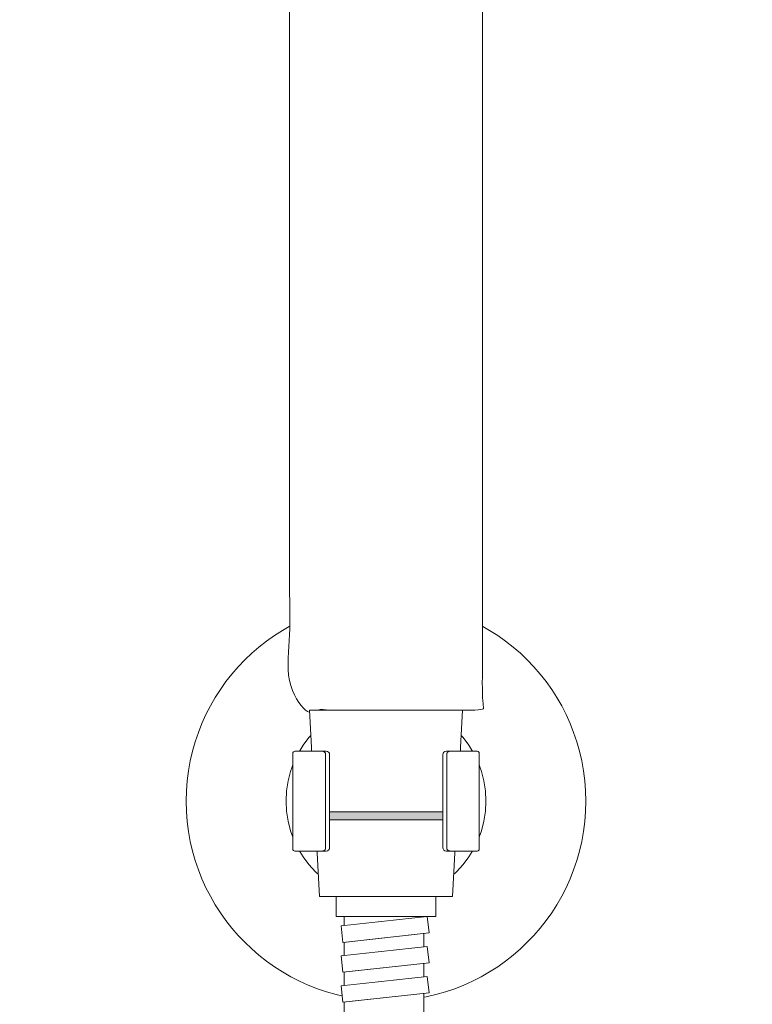
# Model space of a CAD drawing. Units: millimetres. Extents: x -1231 to 1452, y -714 to 949.
# Drawn here: x -1231 to -1121, y -44 to 104 of the extents above; entities that cross this region are included whole.
import ezdxf

# ---------------------------------------------------------------- set-up
doc = ezdxf.new("R2010")
doc.units = ezdxf.units.MM
doc.header["$LTSCALE"] = 10
doc.layers.add('0.15', color=7, linetype='Continuous')

# ---------------------------------------------------------------- blocks, each defined once
blk = doc.blocks.new('パラメトリックオブジェクト')
at = {"color": 0, "linetype": 'Continuous', "lineweight": 0}
for p, q in [((-10.25, -2.18), (4.28, -2.18)), ((4.28, -2.18), (-8.56, -3.16)), ((-10.25, -4.14), (-8.56, -5.12)), ((-8.56, -5.12), (-10.25, -6.09)), ((-10.25, -6.09), (-8.56, -7.07)), ((-8.56, -7.07), (-10.25, -8.05)), ((-10.25, -8.05), (-8.3, -10)), ((0, -8.67), (8.56, -8.05)), ((9.63, -8.67), (0, -8.67))]:
    blk.add_line(p, q, dxfattribs=at)
at = {"color": 0, "linetype": 'Continuous', "lineweight": 0, "flags": 128}
for points in [[(-10.25, 0), (-10.25, -2.18), (-8.56, -3.16), (-10.25, -4.14), (10.25, -3.16), (10.25, 0)], [(-10.25, -6.09), (10.25, -5.12), (8.56, -4.14)], [(-8.56, -5.12), (8.56, -4.14), (10.25, -3.16)], [(-8.56, -7.07), (8.56, -6.09), (10.25, -5.12)], [(-10.25, -8.05), (10.25, -7.07), (8.56, -6.09)], [(-8.3, -10), (8.3, -10), (9.63, -8.67), (8.56, -8.05), (10.25, -7.07)]]:
    blk.add_lwpolyline(points, dxfattribs=at)

msp = doc.modelspace()

# ---------------------------------------------------------------- wipeouts: each hides what was drawn before it
at = {"color": 255, "linetype": 'Continuous', "lineweight": 0}
msp.add_wipeout([(-1154.89, -34.96), (-1157.07, -36.93), (-1159.44, -38.69), (-1161.96, -40.2), (-1164.62, -41.46), (-1167.4, -42.45), (-1170.25, -43.17), (-1173.16, -43.6), (-1176.1, -43.74), (-1179.05, -43.6), (-1181.96, -43.17), (-1184.81, -42.45), (-1187.59, -41.46), (-1190.25, -40.2), (-1192.77, -38.69), (-1195.14, -36.93), (-1197.32, -34.96), (-1199.29, -32.77), (-1201.05, -30.41), (-1202.56, -27.88), (-1203.82, -25.22), (-1204.81, -22.45), (-1205.53, -19.6), (-1205.96, -16.68), (-1206.1, -13.74), (-1205.96, -10.8), (-1205.53, -7.89), (-1204.81, -5.03), (-1203.82, -2.26), (-1202.56, 0.4), (-1201.05, 2.92), (-1199.29, 5.29), (-1197.32, 7.47), (-1195.14, 9.45), (-1192.77, 11.2), (-1190.25, 12.72), (-1187.59, 13.97), (-1184.81, 14.97), (-1181.96, 15.68), (-1179.05, 16.11), (-1176.1, 16.26), (-1173.16, 16.11), (-1170.25, 15.68), (-1167.4, 14.97), (-1164.62, 13.97), (-1161.96, 12.72), (-1159.44, 11.2), (-1157.07, 9.45), (-1154.89, 7.47), (-1152.91, 5.29), (-1151.16, 2.92), (-1149.65, 0.4), (-1148.39, -2.26), (-1147.4, -5.03), (-1146.68, -7.89), (-1146.25, -10.8), (-1146.1, -13.74), (-1146.25, -16.68), (-1146.68, -19.6), (-1147.4, -22.45), (-1148.39, -25.22), (-1149.65, -27.88), (-1151.16, -30.41), (-1152.91, -32.77)], dxfattribs=at).dxf.layer = '0.15'

# ---------------------------------------------------------------- next in the draw order: linework, layer by layer
at = {"layer": '0.15', "color": 0, "linetype": 'Continuous', "lineweight": 0}
msp.add_line((-1185.35, -28.07), (-1166.85, -28.07), dxfattribs=at)
for radius in [30, 15, 12.5, 4.75]:
    msp.add_circle((-1176.1, -13.74), radius, dxfattribs=at)

# ---------------------------------------------------------------- next in the draw order: wipeouts: each hides what was drawn before it
at = {"color": 255, "linetype": 'Continuous', "lineweight": 0}
for points in [[(-1161.6, 111.93), (-1161.6, -0.07), (-1190.6, -0.07), (-1190.6, 111.93), (-1190.62, 114.8), (-1191.01, 117.64), (-1191.78, 120.41), (-1192.91, 123.04), (-1194.37, 125.51), (-1196.15, 127.76), (-1198.21, 129.76), (-1200.52, 131.46), (-1200.91, 131.66), (-1201.3, 131.85), (-1201.68, 132.05), (-1202.07, 132.26), (-1202.45, 132.47), (-1202.84, 132.68), (-1203.22, 132.89), (-1203.6, 133.11), (-1206.71, 135.02), (-1209.65, 137.1), (-1212.42, 139.34), (-1215.02, 141.76), (-1217.45, 144.34), (-1219.71, 147.08), (-1221.81, 150), (-1223.74, 153.08), (-1225.46, 156.28), (-1226.96, 159.53), (-1228.23, 162.85), (-1229.26, 166.23), (-1230.07, 169.67), (-1230.64, 173.18), (-1230.99, 176.74), (-1231.1, 180.36), (-1230.99, 183.99), (-1230.64, 187.55), (-1230.07, 191.05), (-1229.26, 194.5), (-1228.23, 197.88), (-1226.96, 201.19), (-1225.46, 204.45), (-1223.74, 207.65), (-1221.81, 210.73), (-1219.71, 213.64), (-1217.45, 216.39), (-1215.02, 218.97), (-1212.42, 221.39), (-1209.65, 223.63), (-1206.71, 225.71), (-1203.6, 227.62), (-1200.38, 229.33), (-1197.1, 230.82), (-1193.75, 232.08), (-1190.35, 233.1), (-1186.88, 233.9), (-1183.35, 234.47), (-1179.76, 234.82), (-1176.1, 234.93), (-1172.45, 234.82), (-1168.86, 234.47), (-1165.33, 233.9), (-1161.86, 233.1), (-1158.45, 232.08), (-1155.11, 230.82), (-1151.83, 229.33), (-1148.6, 227.62), (-1145.5, 225.71), (-1142.56, 223.63), (-1139.79, 221.39), (-1137.19, 218.97), (-1134.76, 216.39), (-1132.49, 213.64), (-1130.4, 210.73), (-1128.47, 207.65), (-1126.75, 204.45), (-1125.25, 201.19), (-1123.98, 197.88), (-1122.95, 194.5), (-1122.14, 191.05), (-1121.57, 187.55), (-1121.22, 183.99), (-1121.1, 180.36), (-1121.22, 176.74), (-1121.57, 173.18), (-1122.14, 169.67), (-1122.95, 166.23), (-1123.98, 162.85), (-1125.25, 159.53), (-1126.75, 156.28), (-1128.47, 153.08), (-1130.4, 150), (-1132.49, 147.08), (-1134.76, 144.34), (-1137.19, 141.76), (-1139.79, 139.34), (-1142.56, 137.1), (-1145.5, 135.02), (-1148.6, 133.11), (-1148.99, 132.89), (-1149.37, 132.68), (-1149.75, 132.47), (-1150.14, 132.26), (-1150.53, 132.05), (-1150.91, 131.85), (-1151.3, 131.66), (-1151.69, 131.46), (-1154, 129.76), (-1156.06, 127.76), (-1157.84, 125.51), (-1159.3, 123.04), (-1160.43, 120.41), (-1161.2, 117.64), (-1161.59, 114.8)], [(-1189.8, -6.25), (-1189.83, -6.25), (-1189.86, -6.25), (-1189.89, -6.26), (-1189.92, -6.27), (-1189.95, -6.28), (-1189.97, -6.3), (-1189.99, -6.31), (-1190.04, -6.36), (-1190.05, -6.38), (-1190.07, -6.4), (-1190.08, -6.43), (-1190.09, -6.46), (-1190.1, -6.49), (-1190.1, -6.52), (-1190.1, -6.55), (-1190.1, -20.94), (-1190.1, -20.97), (-1190.1, -21), (-1190.09, -21.03), (-1190.08, -21.05), (-1190.07, -21.08), (-1190.05, -21.11), (-1190.04, -21.13), (-1189.99, -21.17), (-1189.97, -21.19), (-1189.95, -21.2), (-1189.92, -21.22), (-1189.89, -21.23), (-1189.86, -21.23), (-1189.83, -21.24), (-1189.8, -21.24), (-1162.4, -21.24), (-1162.38, -21.24), (-1162.35, -21.23), (-1162.32, -21.23), (-1162.29, -21.22), (-1162.26, -21.2), (-1162.24, -21.19), (-1162.21, -21.17), (-1162.17, -21.13), (-1162.16, -21.11), (-1162.14, -21.08), (-1162.13, -21.05), (-1162.12, -21.03), (-1162.11, -21), (-1162.11, -20.97), (-1162.1, -20.94), (-1162.1, -6.55), (-1162.11, -6.52), (-1162.11, -6.49), (-1162.12, -6.46), (-1162.13, -6.43), (-1162.14, -6.4), (-1162.16, -6.38), (-1162.17, -6.36), (-1162.21, -6.31), (-1162.24, -6.3), (-1162.26, -6.28), (-1162.29, -6.27), (-1162.32, -6.26), (-1162.35, -6.25), (-1162.38, -6.25), (-1162.4, -6.25)], [(-1170.41, -126.07), (-1170.41, -31.07), (-1182.41, -31.07), (-1182.41, -122.39)]]:
    msp.add_wipeout(points, dxfattribs=at).dxf.layer = '0.15'

# ---------------------------------------------------------------- next in the draw order: linework, layer by layer
at = {"layer": '0.15', "color": 0, "linetype": 'Continuous', "lineweight": 0, "flags": 128}
msp.add_lwpolyline([(-1189.8, -6.25, 0.414214), (-1190.1, -6.55), (-1190.1, -20.94, 0.414214), (-1189.8, -21.24), (-1162.4, -21.24, 0.414214), (-1162.1, -20.94), (-1162.1, -6.55, 0.414214), (-1162.4, -6.25)], format="xyb", close=True, dxfattribs=at)
msp.add_lwpolyline([(-1170.41, -126.07), (-1170.41, -31.07), (-1182.41, -31.07), (-1182.41, -122.39)], dxfattribs=at)
at = {"layer": '0.15', "color": 0, "linetype": 'Continuous', "lineweight": 0}
msp.add_rational_spline([(-1161.6, 111.93), (-1161.6, 55.93), (-1161.6, -0.07), (-1176.1, -0.07), (-1190.6, -0.07), (-1190.6, 55.93), (-1190.6, 111.93), (-1189.83, 124.61), (-1200.52, 131.46), (-1202.08, 132.23), (-1216.37, 140.42), (-1231.1, 165.74), (-1231.1, 194.99), (-1216.37, 220.31), (-1190.84, 234.93), (-1161.37, 234.93), (-1135.84, 220.31), (-1121.1, 194.99), (-1121.1, 165.74), (-1135.84, 140.42), (-1150.13, 132.23), (-1151.69, 131.46), (-1162.38, 124.61), (-1161.6, 111.93)], [1, 1, 1, 1, 1, 1, 1, 0.862324373349, 1, 1, 1, 1, 1, 1, 1, 1, 1, 1, 1, 1, 1, 1, 0.862324373349, 1], degree=2, knots=[0, 0, 0, 0.1886, 0.1886, 0.237434, 0.237434, 0.426034, 0.426034, 0.462915, 0.462915, 0.468764, 0.517615, 0.566465, 0.615316, 0.664166, 0.713017, 0.761867, 0.810718, 0.859568, 0.908419, 0.957269, 0.963118, 0.963118, 1, 1, 1], dxfattribs=at)

# ---------------------------------------------------------------- next in the draw order: block references
at = {"layer": '0.15', "color": 0, "xscale": -1}
msp.add_blockref('パラメトリックオブジェクト', (-1176.1, -0.07), dxfattribs=at)

# ---------------------------------------------------------------- next in the draw order: wipeouts: each hides what was drawn before it
at = {"color": 255, "linetype": 'Continuous', "lineweight": 0}
msp.add_wipeout([(-1183.6, -28.07), (-1168.6, -28.07), (-1168.6, -31.07), (-1183.6, -31.07)], dxfattribs=at).dxf.layer = '0.15'

# ---------------------------------------------------------------- next in the draw order: linework, layer by layer
at = {"layer": '0.15', "color": 0, "linetype": 'Continuous', "lineweight": 0, "flags": 128}
msp.add_lwpolyline([(-1183.6, -28.07), (-1168.6, -28.07), (-1168.6, -31.07), (-1183.6, -31.07)], close=True, dxfattribs=at)

# ---------------------------------------------------------------- next in the draw order: wipeouts: each hides what was drawn before it
at = {"color": 255, "linetype": 'Continuous', "lineweight": 0}
for points in [[(-1164.6, -0.07), (-1187.6, -0.07), (-1186.1, -28.07), (-1166.1, -28.07)], [(-1169.91, -31.07), (-1169.64, -33.55), (-1182.57, -34.96), (-1182.84, -32.48)]]:
    msp.add_wipeout(points, dxfattribs=at).dxf.layer = '0.15'

# ---------------------------------------------------------------- next in the draw order: hatches: boundary and pattern name
at = {"layer": '0.15', "linetype": 'Continuous', "lineweight": 0}
h = msp.add_hatch(color=250, dxfattribs=at)
edge = h.paths.add_edge_path()
edge.add_arc((-1186.65, -15.85), 0.48, 90, 180, ccw=False)
edge.add_line((-1186.65, -15.37), (-1186.53, -15.37))
edge.add_line((-1186.53, -15.37), (-1165.73, -15.37))
edge.add_line((-1165.73, -15.37), (-1165.61, -15.37))
edge.add_arc((-1165.61, -15.85), 0.48, 0, 90, ccw=False)
edge.add_line((-1165.13, -15.85), (-1165.13, -15.97))
edge.add_arc((-1165.73, -15.97), 0.6, -90, 0, ccw=False)
edge.add_line((-1165.73, -16.57), (-1186.53, -16.57))
edge.add_arc((-1186.53, -15.97), 0.6, 180, 270, ccw=False)
edge.add_line((-1187.13, -15.97), (-1187.13, -15.85))

# ---------------------------------------------------------------- next in the draw order: linework, layer by layer
at = {"layer": '0.15', "color": 0, "linetype": 'Continuous', "lineweight": 0}
msp.add_line((-1166.1, -28.07), (-1186.1, -28.07), dxfattribs=at)
at = {"layer": '0.15', "color": 0, "linetype": 'Continuous', "lineweight": 0, "flags": 128}
for points in [[(-1164.6, -0.07), (-1187.6, -0.07), (-1186.1, -28.07), (-1166.1, -28.07)], [(-1169.91, -31.07), (-1169.64, -33.55), (-1182.57, -34.96), (-1182.84, -32.48)]]:
    msp.add_lwpolyline(points, close=True, dxfattribs=at)
msp.add_lwpolyline([(-1187.13, -15.85, -0.414214), (-1186.65, -15.37), (-1186.53, -15.37), (-1165.73, -15.37), (-1165.61, -15.37, -0.414214), (-1165.13, -15.85), (-1165.13, -15.97, -0.414214), (-1165.73, -16.57), (-1186.53, -16.57, -0.414214), (-1187.13, -15.97)], format="xyb", close=True, dxfattribs=at)

# ---------------------------------------------------------------- next in the draw order: wipeouts: each hides what was drawn before it
at = {"color": 255, "linetype": 'Continuous', "lineweight": 0}
for points in [[(-1185.07, -21.24), (-1185.02, -21.24), (-1184.97, -21.23), (-1184.92, -21.22), (-1184.88, -21.2), (-1184.83, -21.18), (-1184.79, -21.16), (-1184.75, -21.13), (-1184.68, -21.06), (-1184.65, -21.02), (-1184.63, -20.98), (-1184.61, -20.93), (-1184.59, -20.89), (-1184.58, -20.84), (-1184.57, -20.79), (-1184.57, -20.74), (-1184.57, -6.75), (-1184.57, -6.7), (-1184.58, -6.65), (-1184.59, -6.6), (-1184.61, -6.55), (-1184.63, -6.51), (-1184.65, -6.47), (-1184.68, -6.43), (-1184.75, -6.36), (-1184.79, -6.33), (-1184.83, -6.31), (-1184.88, -6.28), (-1184.92, -6.27), (-1184.97, -6.26), (-1185.02, -6.25), (-1185.07, -6.25), (-1189.8, -6.25), (-1189.83, -6.25), (-1189.86, -6.25), (-1189.89, -6.26), (-1189.92, -6.27), (-1189.95, -6.28), (-1189.97, -6.3), (-1189.99, -6.31), (-1190.04, -6.36), (-1190.05, -6.38), (-1190.07, -6.4), (-1190.08, -6.43), (-1190.09, -6.46), (-1190.1, -6.49), (-1190.1, -6.52), (-1190.1, -6.55), (-1190.1, -20.94), (-1190.1, -20.97), (-1190.1, -21), (-1190.09, -21.03), (-1190.08, -21.05), (-1190.07, -21.08), (-1190.05, -21.11), (-1190.04, -21.13), (-1189.99, -21.17), (-1189.97, -21.19), (-1189.95, -21.2), (-1189.92, -21.22), (-1189.89, -21.23), (-1189.86, -21.23), (-1189.83, -21.24), (-1189.8, -21.24)], [(-1167.58, -20.75), (-1167.58, -6.75), (-1167.58, -6.7), (-1167.57, -6.65), (-1167.56, -6.6), (-1167.55, -6.55), (-1167.52, -6.51), (-1167.5, -6.47), (-1167.47, -6.43), (-1167.4, -6.36), (-1167.36, -6.33), (-1167.32, -6.31), (-1167.27, -6.28), (-1167.23, -6.27), (-1167.18, -6.26), (-1167.13, -6.25), (-1167.08, -6.25), (-1162.4, -6.25), (-1162.38, -6.25), (-1162.35, -6.25), (-1162.32, -6.26), (-1162.29, -6.27), (-1162.26, -6.28), (-1162.24, -6.3), (-1162.21, -6.31), (-1162.17, -6.36), (-1162.16, -6.38), (-1162.14, -6.4), (-1162.13, -6.43), (-1162.12, -6.46), (-1162.11, -6.49), (-1162.11, -6.52), (-1162.1, -6.55), (-1162.1, -20.94), (-1162.11, -20.97), (-1162.11, -21), (-1162.12, -21.03), (-1162.13, -21.05), (-1162.14, -21.08), (-1162.16, -21.11), (-1162.17, -21.13), (-1162.21, -21.17), (-1162.24, -21.19), (-1162.26, -21.2), (-1162.29, -21.22), (-1162.32, -21.23), (-1162.35, -21.23), (-1162.38, -21.24), (-1162.4, -21.24), (-1167.08, -21.24), (-1167.13, -21.24), (-1167.18, -21.23), (-1167.23, -21.22), (-1167.27, -21.2), (-1167.32, -21.18), (-1167.36, -21.15), (-1167.4, -21.13), (-1167.47, -21.06), (-1167.5, -21.02), (-1167.52, -20.97), (-1167.55, -20.93), (-1167.56, -20.88), (-1167.57, -20.84), (-1167.58, -20.79), (-1167.58, -20.74)], [(-1169.91, -35.57), (-1169.64, -38.05), (-1182.57, -39.46), (-1182.84, -36.98)]]:
    msp.add_wipeout(points, dxfattribs=at).dxf.layer = '0.15'

# ---------------------------------------------------------------- next in the draw order: linework, layer by layer
at = {"layer": '0.15', "color": 0, "linetype": 'Continuous', "lineweight": 0}
for p, q in [((-1185.17, -20.74), (-1185.17, -6.75)), ((-1166.98, -6.7), (-1166.98, -20.74))]:
    msp.add_line(p, q, dxfattribs=at)
at = {"layer": '0.15', "color": 0, "linetype": 'Continuous', "lineweight": 0, "flags": 128}
msp.add_lwpolyline([(-1185.07, -21.24, 0.414297), (-1184.57, -20.74), (-1184.57, -6.75, 0.414214), (-1185.07, -6.25), (-1189.8, -6.25, 0.414214), (-1190.1, -6.55), (-1190.1, -20.94, 0.414214), (-1189.8, -21.24)], format="xyb", close=True, dxfattribs=at)
msp.add_lwpolyline([(-1167.58, -20.75), (-1167.58, -6.75, -0.414214), (-1167.08, -6.25), (-1162.4, -6.25, -0.414214), (-1162.1, -6.55), (-1162.1, -20.94, -0.414214), (-1162.4, -21.24), (-1167.08, -21.24, -0.414214), (-1167.58, -20.74)], format="xyb", dxfattribs=at)
msp.add_lwpolyline([(-1169.91, -35.57), (-1169.64, -38.05), (-1182.57, -39.46), (-1182.84, -36.98)], close=True, dxfattribs=at)
at = {"layer": '0.15', "color": 0, "linetype": 'Continuous', "lineweight": 0}
msp.add_arc((-1185.67, -6.75), 0.5, 0, 89.9836, dxfattribs=at)
for points in [[(-1166.48, -6.25), (-1166.51, -6.25), (-1166.56, -6.25), (-1166.61, -6.26), (-1166.65, -6.27), (-1166.7, -6.29), (-1166.74, -6.32), (-1166.78, -6.34), (-1166.82, -6.38), (-1166.85, -6.41), (-1166.89, -6.45), (-1166.91, -6.49), (-1166.94, -6.53), (-1166.95, -6.58), (-1166.97, -6.62), (-1166.98, -6.67), (-1166.98, -6.72), (-1166.98, -6.75)], [(-1185.67, -21.24), (-1185.64, -21.24), (-1185.59, -21.23), (-1185.54, -21.22), (-1185.5, -21.21), (-1185.45, -21.19), (-1185.41, -21.17), (-1185.37, -21.14), (-1185.33, -21.11), (-1185.3, -21.08), (-1185.26, -21.04), (-1185.24, -21), (-1185.21, -20.95), (-1185.2, -20.91), (-1185.18, -20.86), (-1185.17, -20.81), (-1185.17, -20.76), (-1185.17, -20.74)], [(-1166.98, -20.74), (-1166.98, -20.76), (-1166.98, -20.81), (-1166.97, -20.86), (-1166.95, -20.91), (-1166.94, -20.95), (-1166.91, -21), (-1166.89, -21.04), (-1166.85, -21.08), (-1166.82, -21.11), (-1166.78, -21.14), (-1166.74, -21.17), (-1166.7, -21.19), (-1166.65, -21.21), (-1166.61, -21.22), (-1166.56, -21.23), (-1166.51, -21.24), (-1166.48, -21.24)]]:
    msp.add_open_spline(points, degree=2, knots=[0, 0, 0, 0.0625, 0.125, 0.1875, 0.25, 0.3125, 0.375, 0.4375, 0.5, 0.5625, 0.625, 0.6875, 0.75, 0.8125, 0.875, 0.9375, 1, 1, 1], dxfattribs=at)

# ---------------------------------------------------------------- next in the draw order: wipeouts: each hides what was drawn before it
at = {"color": 255, "linetype": 'Continuous', "lineweight": 0}
msp.add_wipeout([(-1169.91, -40.07), (-1169.64, -42.55), (-1182.57, -43.96), (-1182.84, -41.48)], dxfattribs=at).dxf.layer = '0.15'

# ---------------------------------------------------------------- next in the draw order: linework, layer by layer
at = {"layer": '0.15', "color": 0, "linetype": 'Continuous', "lineweight": 0, "flags": 128}
msp.add_lwpolyline([(-1169.91, -40.07), (-1169.64, -42.55), (-1182.57, -43.96), (-1182.84, -41.48)], close=True, dxfattribs=at)

doc.saveas('drawing.dxf')
